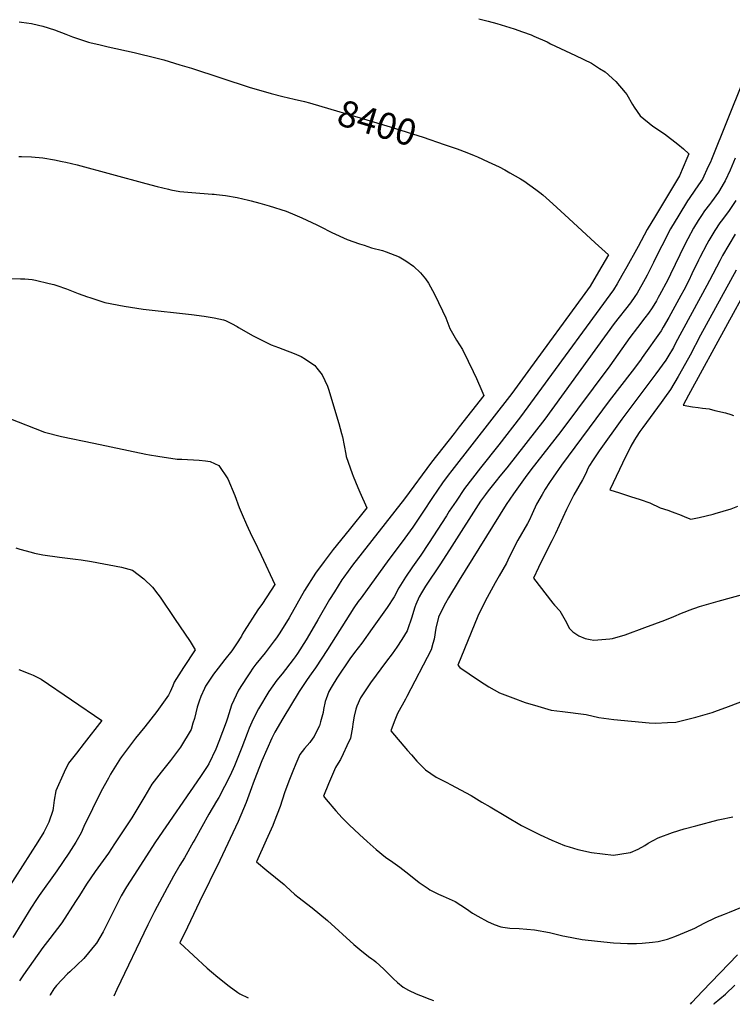
# Model space of a CAD drawing. Units: inches. Extents: x 2530042 to 2535493, y 1540778 to 1546195.
# Drawn here: x 2533175 to 2533955, y 1540798 to 1541876 of the extents above; entities that cross this region are included whole.
import ezdxf
from ezdxf.enums import TextEntityAlignment as Align

# ---------------------------------------------------------------- set-up
doc = ezdxf.new("R2010")
doc.units = ezdxf.units.IN
doc.header["$MEASUREMENT"] = 0
doc.layers.add('tile_2465_31_contour_10ft', color=203, linetype='Continuous')
doc.styles.add('Arial', font='arial.ttf')

msp = doc.modelspace()

# ---------------------------------------------------------------- linework, layer by layer
at = {"layer": 'tile_2465_31_contour_10ft'}
for points, elevation in [([(2533677.3, 1541877.3), (2533687.5, 1541874.5), (2533696.8, 1541871.9), (2533716, 1541866.1), (2533725, 1541863), (2533734.5, 1541859.5), (2533737.5, 1541858.3), (2533752, 1541852.1), (2533755.7, 1541849.7), (2533783.1, 1541837.1), (2533800.4, 1541828.5), (2533809.4, 1541822.9), (2533815.3, 1541819.1), (2533827, 1541808.5), (2533837.4, 1541796.5), (2533839.3, 1541794.2), (2533845.4, 1541783.3), (2533847.3, 1541780.5), (2533853.9, 1541771), (2533867.5, 1541759.6), (2533880.2, 1541751.2), (2533895, 1541740), (2533901.1, 1541734.8), (2533907, 1541729.4), (2533905, 1541724.3), (2533896.9, 1541705.4), (2533893.5, 1541699.9), (2533870.4, 1541661.6), (2533861.4, 1541646.6), (2533851.5, 1541628), (2533849.8, 1541624.6), (2533839.2, 1541605.6), (2533833.8, 1541596.3), (2533828.4, 1541587), (2533824.7, 1541580.7), (2533741.8, 1541467.4), (2533722.7, 1541441.6), (2533699.2, 1541410.8), (2533678.9, 1541385.5), (2533670.1, 1541374.4), (2533661.6, 1541363.1), (2533652.4, 1541349.3), (2533644.8, 1541338.1), (2533641.6, 1541333.2), (2533622.2, 1541302.7), (2533613.6, 1541290), (2533604.4, 1541277.2), (2533596.7, 1541265.9), (2533589.4, 1541254.4), (2533584.5, 1541244.3), (2533576.8, 1541232.9), (2533560.5, 1541209.6), (2533549.2, 1541193.9), (2533541, 1541183.5), (2533536.1, 1541176.6), (2533521.8, 1541155.4), (2533516.6, 1541147.1), (2533513, 1541140.9), (2533510.1, 1541132.8), (2533509.1, 1541129.9), (2533507.2, 1541121.2), (2533506.6, 1541117.8), (2533504, 1541107.7), (2533502.6, 1541103.2), (2533498.1, 1541094.2), (2533496.8, 1541091.7), (2533495.6, 1541089.8), (2533492, 1541084.9), (2533486.3, 1541078.4), (2533481.3, 1541071.7), (2533476.9, 1541061.7), (2533473.6, 1541053.6), (2533469.3, 1541042.5), (2533464.6, 1541029.8), (2533459.7, 1541015.1), (2533453.1, 1540998.3), (2533451.5, 1540994.2), (2533444.2, 1540978), (2533433.6, 1540954.4), (2533445.1, 1540944.8), (2533464.1, 1540929.4), (2533466.1, 1540927.3), (2533475.3, 1540918.8), (2533479.2, 1540915.9), (2533494.8, 1540904.1), (2533511.4, 1540890.1), (2533540.5, 1540864), (2533549.2, 1540856.6), (2533552.4, 1540854.1), (2533556.4, 1540850.9), (2533560.2, 1540848.1), (2533562.2, 1540846.6), (2533564.3, 1540844.8), (2533573, 1540836.9), (2533576.2, 1540833.9), (2533583.3, 1540826.5), (2533588.1, 1540822.4), (2533594.4, 1540817.2), (2533600, 1540813.7), (2533608.5, 1540809.9), (2533613.4, 1540807.9), (2533623.5, 1540804), (2533627.7, 1540802.5)], 8390), ([(2533174, 1541874), (2533176.4, 1541873.7), (2533187.5, 1541871.9), (2533195.2, 1541870.3), (2533200, 1541869.3), (2533212.5, 1541865.2), (2533225, 1541860.5), (2533232.5, 1541857.6), (2533250, 1541851.8), (2533251.3, 1541851.4), (2533262.5, 1541848.6), (2533271.4, 1541846.4), (2533300, 1541840.3), (2533325, 1541834.1), (2533332.2, 1541832.3), (2533350, 1541827), (2533362.5, 1541823.1), (2533427, 1541802.1), (2533446.3, 1541796.4), (2533450, 1541795.4), (2533462.5, 1541792.3), (2533475, 1541789.4), (2533486.5, 1541786.6), (2533491.9, 1541785.1)], 8400), ([(2533966, 1541808.6), (2533931.7, 1541723.1), (2533930.6, 1541720.4), (2533928.3, 1541715.6), (2533921.8, 1541701.6), (2533920, 1541699), (2533913.6, 1541689.5), (2533907.2, 1541680.4), (2533905.4, 1541677.8), (2533896, 1541662.4), (2533887, 1541647.4), (2533877.3, 1541628.8), (2533872.5, 1541618.8), (2533868.3, 1541610.3), (2533861.4, 1541596.5), (2533859.2, 1541592.5), (2533850.4, 1541576.8), (2533847.9, 1541573.3), (2533843, 1541566.4), (2533825.2, 1541543.6), (2533749.3, 1541439.1), (2533707.9, 1541385.7), (2533700.3, 1541376.4), (2533696.3, 1541371.6), (2533687.5, 1541360.6), (2533684.3, 1541356.3), (2533679.1, 1541349.1), (2533647.6, 1541300), (2533635.3, 1541280.5), (2533618.8, 1541256), (2533614.4, 1541249), (2533611.7, 1541244.5), (2533608.3, 1541236.2), (2533607, 1541233.1), (2533603.6, 1541221.2), (2533599.5, 1541209.4), (2533598.6, 1541207.1), (2533593, 1541197.9), (2533587.4, 1541189.5), (2533582.3, 1541182), (2533575.9, 1541173.9), (2533558.5, 1541150.3), (2533547.6, 1541134), (2533543.6, 1541124.8), (2533542.5, 1541121.6), (2533540.8, 1541113.7), (2533539.4, 1541105.5), (2533539, 1541101.6), (2533536.6, 1541089.7), (2533532.8, 1541081.2), (2533528.8, 1541072.7), (2533525.7, 1541066.3), (2533523.2, 1541062.4), (2533520.3, 1541057.6), (2533512.6, 1541039.6), (2533507.2, 1541026.1), (2533510.1, 1541022.6), (2533520.7, 1541010.2), (2533527.7, 1541002.4), (2533534, 1540995.8), (2533535.1, 1540994.7), (2533546.4, 1540984.1), (2533554.8, 1540976.6), (2533564.9, 1540967.9), (2533575.1, 1540959.6), (2533583.1, 1540953.9), (2533590.8, 1540948.6), (2533600.6, 1540940.7), (2533611.9, 1540931.9), (2533621.7, 1540925), (2533623.6, 1540923.7), (2533633, 1540919), (2533638.1, 1540916.6), (2533651.2, 1540910.9), (2533663.5, 1540902.9), (2533670.3, 1540898.3), (2533675.9, 1540894.8), (2533686.7, 1540889), (2533694, 1540885.8), (2533701.1, 1540883.1), (2533703.4, 1540882.7), (2533711.1, 1540881.8), (2533721.2, 1540881.4), (2533738.2, 1540879.8), (2533754.4, 1540877), (2533769.2, 1540873.5), (2533771.3, 1540873), (2533790.4, 1540869.4), (2533807.1, 1540867.4), (2533824.6, 1540865.5), (2533839.9, 1540864.8), (2533849.9, 1540865), (2533855.9, 1540865.2), (2533867.3, 1540866.3), (2533873.3, 1540867.3), (2533883.5, 1540869.6), (2533891.6, 1540872.5), (2533897.8, 1540875), (2533910.9, 1540880.7), (2533913.4, 1540881.8), (2533923.7, 1540887.1), (2533936.6, 1540893.5), (2533945.9, 1540897), (2533951.6, 1540899.3), (2533964, 1540904.2)], 8380), ([(2533491.9, 1541785.1), (2533505.3, 1541781.2), (2533547.4, 1541768.8), (2533580.1, 1541759), (2533616.1, 1541747.5), (2533639.3, 1541739.6)], 8400), ([(2533639.3, 1541739.6), (2533653.3, 1541734.9), (2533663.9, 1541730.9), (2533672.1, 1541727.6), (2533675.7, 1541726.1), (2533687.5, 1541720.8), (2533699.3, 1541715.1), (2533705.5, 1541711.8), (2533711, 1541708.6), (2533722.6, 1541701.9), (2533726.3, 1541699.7), (2533739.5, 1541690.4), (2533743.8, 1541687.2), (2533747.1, 1541684.5), (2533758.3, 1541674.6), (2533775.8, 1541658.6), (2533804.6, 1541632.1), (2533818.9, 1541618.7), (2533808.1, 1541600.1), (2533798.9, 1541584.6), (2533796, 1541580.6), (2533790.1, 1541572.4), (2533733.7, 1541495), (2533713.2, 1541466.9), (2533647.6, 1541382.8), (2533643.5, 1541377.5), (2533637.4, 1541369.1), (2533626.5, 1541353.1), (2533616, 1541337.3), (2533604.8, 1541320.7), (2533593.1, 1541304.7), (2533578.7, 1541285.4), (2533548.2, 1541243.3), (2533545.2, 1541239.2), (2533540.4, 1541232.4), (2533511.6, 1541186.7), (2533498.3, 1541166.9), (2533493.7, 1541160.2), (2533489.1, 1541154), (2533480.6, 1541140.8), (2533462.6, 1541111.1), (2533453.9, 1541096.2), (2533450.6, 1541089.9), (2533439.8, 1541065), (2533433.6, 1541050.1), (2533430.1, 1541040.4), (2533428.3, 1541035.4), (2533422.5, 1541019.4), (2533416.6, 1541005.4), (2533413.6, 1540998.5), (2533393.7, 1540955.7), (2533371.4, 1540910.7), (2533358.1, 1540882.9), (2533350, 1540865.6), (2533379.8, 1540838.1), (2533384.7, 1540833.8), (2533391.5, 1540828.2), (2533404, 1540818.1), (2533413.3, 1540811.4), (2533415.6, 1540809.8), (2533424.8, 1540805.3)], 8400), ([(2533173.5, 1541726.6), (2533176.4, 1541726.5), (2533187.5, 1541726), (2533200, 1541724.9), (2533212.5, 1541722.8), (2533221.1, 1541721.1), (2533225, 1541720.3), (2533237.5, 1541717.2), (2533312.5, 1541696.8), (2533325, 1541693.6), (2533337.5, 1541690.7), (2533340.1, 1541690.1), (2533350, 1541688.2), (2533363, 1541687.1), (2533385.2, 1541685.3), (2533387.5, 1541685.2), (2533390.1, 1541684.9), (2533400, 1541683.9), (2533412.5, 1541681.5), (2533425, 1541678.7), (2533428, 1541678), (2533437.5, 1541675.5), (2533447.5, 1541672.6), (2533466.4, 1541666.5), (2533475.8, 1541662.5), (2533483.3, 1541659.3), (2533499.7, 1541651.6), (2533503.5, 1541649.8), (2533516.1, 1541643.4), (2533532.9, 1541635.5), (2533546.6, 1541630.9), (2533551.5, 1541629.3), (2533559.8, 1541626.5), (2533571.7, 1541623.6), (2533575.8, 1541622.2), (2533590.1, 1541616.7), (2533597.3, 1541612.4), (2533605.6, 1541606.6), (2533613.4, 1541599), (2533618.6, 1541592.4), (2533622, 1541587.7), (2533628.8, 1541575.7), (2533637.5, 1541557.4), (2533640.9, 1541549.9), (2533645.4, 1541538.3), (2533652.7, 1541525.6), (2533659.2, 1541515.1), (2533665.5, 1541502.4), (2533670.9, 1541491.2), (2533674.6, 1541483.3), (2533680.4, 1541470), (2533682.6, 1541464.8), (2533655.7, 1541430.5), (2533650.1, 1541423.4), (2533625.4, 1541391.9), (2533595.8, 1541351.9), (2533538.9, 1541279), (2533529.4, 1541266), (2533527.3, 1541263), (2533519.1, 1541249.9), (2533513.8, 1541241.6), (2533500.8, 1541219.2), (2533489.3, 1541199.2), (2533488.1, 1541197.2), (2533478.6, 1541182.5), (2533476, 1541178.8), (2533473.9, 1541175.9), (2533461.7, 1541160.3), (2533456.2, 1541153.4), (2533447.4, 1541140.7), (2533435.9, 1541121.9), (2533430.3, 1541110.4), (2533425.7, 1541100.8), (2533423.4, 1541094.9), (2533417.8, 1541079.4), (2533409.7, 1541059.3), (2533405.1, 1541048.9), (2533392.6, 1541024.6), (2533390, 1541020.8), (2533381.5, 1541006.7), (2533366.1, 1540978.7), (2533364.6, 1540975.9), (2533354.8, 1540958.9), (2533349.8, 1540950.7), (2533342.9, 1540938.5), (2533340.4, 1540934.1), (2533335.9, 1540925.9), (2533322.1, 1540899.9), (2533314.7, 1540885.3), (2533280.8, 1540814.5), (2533277.5, 1540807.3)], 8410), ([(2533957.6, 1541724.8), (2533952.1, 1541711.5), (2533946.7, 1541699.8), (2533945.8, 1541698), (2533939.4, 1541687.4), (2533931.9, 1541677), (2533929.5, 1541673.8), (2533924.3, 1541667), (2533920.7, 1541661.8), (2533917.1, 1541656.3), (2533912.2, 1541648.1), (2533905.9, 1541636.4), (2533902.3, 1541629.5), (2533886.9, 1541597.6), (2533883.9, 1541591.5), (2533875, 1541574.6), (2533873.6, 1541572.2), (2533871.6, 1541568.5), (2533866.8, 1541560.9), (2533862.8, 1541555), (2533859, 1541549.9), (2533850.8, 1541539.3), (2533842.6, 1541528.5), (2533820.4, 1541497.4), (2533767, 1541425.4), (2533734.1, 1541383.3), (2533727.9, 1541375.2), (2533715.1, 1541357.1), (2533706.9, 1541345.4), (2533655.6, 1541262.6), (2533644.1, 1541243.5), (2533640.6, 1541237.5), (2533634.3, 1541225.3), (2533633.1, 1541222.3), (2533630.1, 1541210.3), (2533628.2, 1541198.2), (2533626.9, 1541193.2), (2533624.8, 1541186.4), (2533598.5, 1541135.2), (2533596.9, 1541132.5), (2533588.2, 1541116.9), (2533584.4, 1541107.6), (2533580.7, 1541097.8), (2533599.2, 1541076.1), (2533603.3, 1541071.4), (2533609.2, 1541064.7), (2533612.1, 1541061.7), (2533618.6, 1541055), (2533630.5, 1541047.1), (2533642, 1541041.1), (2533646.1, 1541038.9), (2533668.8, 1541026.8), (2533680.6, 1541019.8), (2533689.6, 1541014.4), (2533723.7, 1540994.2), (2533731, 1540990.4), (2533744.3, 1540983.8), (2533757.2, 1540977.9), (2533770.8, 1540972.1), (2533776, 1540970.6), (2533785.4, 1540967.9), (2533800.5, 1540964.7), (2533824.7, 1540961.5), (2533840.7, 1540964.1), (2533843.2, 1540964.6), (2533851.4, 1540968.4), (2533858.7, 1540972.4), (2533862.6, 1540974.7), (2533873.6, 1540980.8), (2533889.2, 1540986.4), (2533901.8, 1540990.3), (2533914.7, 1540993.8), (2533939, 1541000.4), (2533940.8, 1541000.8), (2533955, 1541003.6)], 8370), ([(2533958.3, 1541678.3), (2533952.5, 1541669.5), (2533951, 1541667.5), (2533943.7, 1541657.6), (2533941.1, 1541653.9), (2533935.5, 1541645.6), (2533928.9, 1541634.4), (2533926.8, 1541630.4), (2533919.2, 1541615.8), (2533917.7, 1541613), (2533910.4, 1541597.9), (2533906.9, 1541590.9), (2533901.5, 1541580), (2533898.3, 1541574.2), (2533885, 1541550.1), (2533879, 1541539.6), (2533876.7, 1541535.7), (2533856.1, 1541506.6), (2533854.1, 1541503.6), (2533844.9, 1541491.5), (2533819.7, 1541459), (2533767.8, 1541388.7), (2533758.4, 1541375.6), (2533754.5, 1541369.5), (2533749.9, 1541362.2), (2533746.4, 1541356.5), (2533740.4, 1541345.9), (2533735.6, 1541335.3), (2533732.1, 1541328.1), (2533730.3, 1541324.6), (2533719.8, 1541306.4), (2533710.4, 1541287.7), (2533707.3, 1541281.3), (2533699.5, 1541267.3), (2533694.9, 1541259.6), (2533683.9, 1541239.7), (2533676.1, 1541223.3), (2533654.2, 1541169.6), (2533656.5, 1541167), (2533666.6, 1541160), (2533677.9, 1541152.6), (2533688.2, 1541146), (2533699.7, 1541139.5), (2533714.3, 1541134), (2533727.9, 1541128.9), (2533741.8, 1541124.6), (2533756.2, 1541120.4), (2533768.8, 1541118.9), (2533794.6, 1541115.6), (2533808.6, 1541112.5), (2533825.1, 1541110.1), (2533844.2, 1541108.2), (2533863.5, 1541106.6), (2533870.8, 1541106.3), (2533883.8, 1541106.7), (2533892.7, 1541107.4), (2533914.6, 1541112.6), (2533932.7, 1541118), (2533935.3, 1541118.9), (2533950.3, 1541124.4), (2533971.6, 1541132.4)], 8360), ([(2533957.6, 1541641.3), (2533950.7, 1541629.7), (2533944, 1541618), (2533940.8, 1541612.4), (2533929.7, 1541590.9), (2533926.8, 1541585.1), (2533892.6, 1541522), (2533890.2, 1541517.4), (2533883.9, 1541507.1), (2533881.8, 1541503.7), (2533871, 1541488.5), (2533833.5, 1541439.1), (2533808.7, 1541404.2), (2533801.7, 1541393.5), (2533798.2, 1541388.2), (2533796.6, 1541385.1), (2533794.1, 1541379.5), (2533790.6, 1541372.6), (2533781.2, 1541356.2), (2533773.1, 1541339.9), (2533761.2, 1541313.7), (2533757.2, 1541305.7), (2533751.7, 1541295.1), (2533742.6, 1541276.4), (2533737.1, 1541264.8), (2533758, 1541237.4), (2533760, 1541235.2), (2533765.7, 1541229.1), (2533771.8, 1541219), (2533776.4, 1541209.9), (2533780.2, 1541206.1), (2533786.6, 1541201.7), (2533793.5, 1541198.8), (2533798.9, 1541197.6), (2533803, 1541197), (2533820.6, 1541198.4), (2533823.5, 1541199), (2533837.2, 1541202.9), (2533858.8, 1541210.8), (2533880.9, 1541219), (2533890.5, 1541222.9), (2533898.9, 1541226.4), (2533904.9, 1541228.9), (2533907.4, 1541229.8), (2533918.8, 1541234), (2533939.3, 1541239.7), (2534005.7, 1541257.8)], 8350), ([(2533958.9, 1541602.1), (2533919.7, 1541531), (2533908.5, 1541509.1), (2533903.5, 1541499.9), (2533895.2, 1541485.6), (2533886.8, 1541471.5), (2533880.5, 1541462.4), (2533876.8, 1541457.1), (2533856.6, 1541429.9), (2533853.5, 1541425.6), (2533849.3, 1541419.1), (2533847.7, 1541416.4), (2533843.7, 1541409.5), (2533840.5, 1541403.2), (2533838.2, 1541398.4), (2533820.6, 1541361.7), (2533831, 1541358.3), (2533843.3, 1541354.4), (2533853.9, 1541351.1), (2533864.3, 1541347.5), (2533875.7, 1541342), (2533883.9, 1541339.3), (2533888.8, 1541337.6), (2533898.7, 1541333.8), (2533902.5, 1541332.2), (2533909.2, 1541329.6), (2533918.4, 1541331.3), (2533933.6, 1541334.9), (2533936, 1541335.5), (2533953.4, 1541340.6), (2533960.6, 1541343.7)], 8340), ([(2533143.9, 1541593.5), (2533175.5, 1541592.5), (2533180.3, 1541592.4), (2533188.1, 1541591.7), (2533191.8, 1541591.2), (2533207, 1541587.6), (2533211.8, 1541586.4), (2533215.3, 1541585.2), (2533225.7, 1541581.5), (2533238.5, 1541576.5), (2533248.9, 1541572.8), (2533251.3, 1541572), (2533267.8, 1541566.8), (2533289.1, 1541562.6), (2533309.9, 1541559.5), (2533362.5, 1541553.5), (2533376.6, 1541551.6), (2533387.5, 1541549.9), (2533397.7, 1541547.7), (2533400, 1541547.1), (2533406.3, 1541543.8), (2533412.5, 1541540.4), (2533414.2, 1541539.3), (2533430, 1541530), (2533450, 1541520.4), (2533457.8, 1541517.3), (2533462.5, 1541515.4), (2533475, 1541510.8), (2533482.6, 1541507.7), (2533487.5, 1541504.6), (2533497.7, 1541497.7), (2533500, 1541494.8), (2533505.5, 1541487.5), (2533511.5, 1541475), (2533512.5, 1541471.7), (2533523.8, 1541434.2), (2533527, 1541423.2), (2533527.8, 1541419.7), (2533531.5, 1541400.6), (2533531.9, 1541398.2), (2533538.4, 1541379.5), (2533539.6, 1541376.4), (2533544.7, 1541364.1), (2533546.9, 1541359.1), (2533554.4, 1541341.9), (2533535.2, 1541317.8), (2533517.8, 1541296.2), (2533507.8, 1541283.3), (2533498.3, 1541270.3), (2533486.4, 1541251.2), (2533469.4, 1541221.6), (2533459.4, 1541204.9), (2533455.7, 1541199.7), (2533453, 1541196.1), (2533450, 1541192), (2533443.2, 1541183.3), (2533433.2, 1541170.7), (2533429.9, 1541166.3), (2533426.5, 1541161.3), (2533422.8, 1541155.7), (2533414.1, 1541142.3), (2533406.5, 1541125.8), (2533402, 1541111.7), (2533400.6, 1541107.1), (2533392.7, 1541085.9), (2533389.1, 1541077.8), (2533381.5, 1541061.5), (2533379.9, 1541058.8), (2533372.4, 1541047.7), (2533323.3, 1540976.4), (2533299.4, 1540939.3), (2533291.6, 1540926.9), (2533285.7, 1540917.1), (2533279, 1540904), (2533270, 1540885.7), (2533265.8, 1540877.7), (2533258.6, 1540865.3), (2533258.4, 1540865), (2533258.2, 1540864.8), (2533244.7, 1540848.5), (2533229.3, 1540834.1), (2533227, 1540831.9), (2533214.7, 1540819), (2533211.9, 1540815.5), (2533208, 1540808.9), (2533207.6, 1540808.2)], 8420), ([(2533970.3, 1541581.1), (2533949.5, 1541543.4), (2533906.7, 1541465.3), (2533900.7, 1541454.3), (2533911.2, 1541452.6), (2533917.4, 1541451.7), (2533922, 1541451.1), (2533929.2, 1541450.1), (2533935.5, 1541448.6), (2533947.1, 1541445.7), (2533953.1, 1541444.1), (2533956, 1541442.9)], 8330), ([(2533162.7, 1541440.1), (2533201.7, 1541424.6), (2533220.5, 1541419.9), (2533255.6, 1541412.6), (2533312.5, 1541400.8), (2533316.8, 1541400), (2533325.6, 1541398.6), (2533347, 1541395.3), (2533352.2, 1541395), (2533371.2, 1541394), (2533378, 1541393.3), (2533382.9, 1541392.6), (2533392.7, 1541388.2), (2533402.5, 1541373.7), (2533410, 1541355.2), (2533414.8, 1541342.3), (2533418.1, 1541334.5), (2533423, 1541323.7), (2533428.7, 1541311), (2533431.2, 1541306), (2533439, 1541290.2), (2533453.8, 1541258.1), (2533440.2, 1541237.2), (2533435.4, 1541230.2), (2533420.1, 1541206.8), (2533418.6, 1541204), (2533417.3, 1541201.3), (2533411.8, 1541193.1), (2533406.7, 1541185.5), (2533399.3, 1541175.8), (2533391.8, 1541166.2), (2533386.8, 1541159.7), (2533384.5, 1541156.4), (2533378.1, 1541146.8), (2533376.9, 1541144.2), (2533373, 1541135.3), (2533370.9, 1541130.2), (2533369, 1541123.8), (2533365.8, 1541111.3), (2533364.2, 1541106.1), (2533362.1, 1541099.3), (2533350.5, 1541079.9), (2533346.2, 1541074.1), (2533339.7, 1541065.2), (2533335.4, 1541059.9), (2533329.3, 1541052.5), (2533324.2, 1541045.8), (2533319.3, 1541039.3), (2533311.6, 1541026.3), (2533297.3, 1541002.4), (2533278.5, 1540974.2), (2533271.7, 1540964), (2533257.1, 1540943.8), (2533247.7, 1540929.8), (2533240, 1540917.5), (2533235.6, 1540910.8), (2533220.7, 1540887.6), (2533207.7, 1540870.4), (2533200, 1540860.4), (2533178.8, 1540830.7), (2533174.5, 1540824.1)], 8430), ([(2533170.3, 1541298.1), (2533174.8, 1541296.7), (2533187.3, 1541293.2), (2533190.8, 1541292.3), (2533200, 1541290.4), (2533218.3, 1541288), (2533235.5, 1541285.8), (2533241.9, 1541284.8), (2533253.2, 1541283.1), (2533286, 1541276.9), (2533298.2, 1541273.5), (2533310.3, 1541264.2), (2533319.8, 1541254.9), (2533325.9, 1541247.5), (2533328.5, 1541244.1), (2533344.1, 1541220.9), (2533361, 1541195.5), (2533366.8, 1541186.3), (2533353.8, 1541167.1), (2533348.7, 1541159.1), (2533343.8, 1541151), (2533342.2, 1541147), (2533339.1, 1541140.4), (2533337.3, 1541136.8), (2533324.8, 1541118.9), (2533311.5, 1541102.1), (2533301.3, 1541089.8), (2533298, 1541085.5), (2533285.9, 1541069.4), (2533285.1, 1541068.2), (2533284.9, 1541067.9), (2533274, 1541050.5), (2533271.6, 1541046.1), (2533263.9, 1541031.7), (2533244.6, 1540993), (2533242, 1540986.2), (2533235.9, 1540975.7), (2533228.2, 1540963.9), (2533215.2, 1540944.4), (2533195.9, 1540917.4), (2533192.8, 1540913), (2533186.8, 1540903.8), (2533167, 1540871.4)], 8440), ([(2533173.7, 1541164.9), (2533185.7, 1541160.3), (2533189.4, 1541158.6), (2533198, 1541154.3), (2533264.5, 1541109), (2533245.2, 1541084.2), (2533236.6, 1541073.2), (2533228.1, 1541062.2), (2533223.2, 1541052.4), (2533214.2, 1541032.2), (2533212.4, 1541022), (2533211.2, 1541013.1), (2533210.9, 1541010.6), (2533206.6, 1540997.9), (2533200.9, 1540987), (2533194.5, 1540976.3), (2533160.7, 1540923.7)], 8450), ([(2533908.9, 1540798.7), (2533910.2, 1540800.2), (2533921.8, 1540812.9), (2533960.2, 1540852.6)], 8390), ([(2533934.2, 1540798.4), (2533934.9, 1540799.2), (2533941, 1540804.3), (2533947.2, 1540809.4), (2533957.3, 1540819.4)], 8400)]:
    msp.add_lwpolyline(points, dxfattribs=dict(at, elevation=elevation))

# ---------------------------------------------------------------- texts
at = {"color": 18, "style": 'Arial'}
msp.add_text('8400', height=28.8, rotation=-16.7025, dxfattribs=at).set_placement((2533565.9, 1541763.2), align=Align.MIDDLE_CENTER)

doc.saveas('drawing.dxf')
